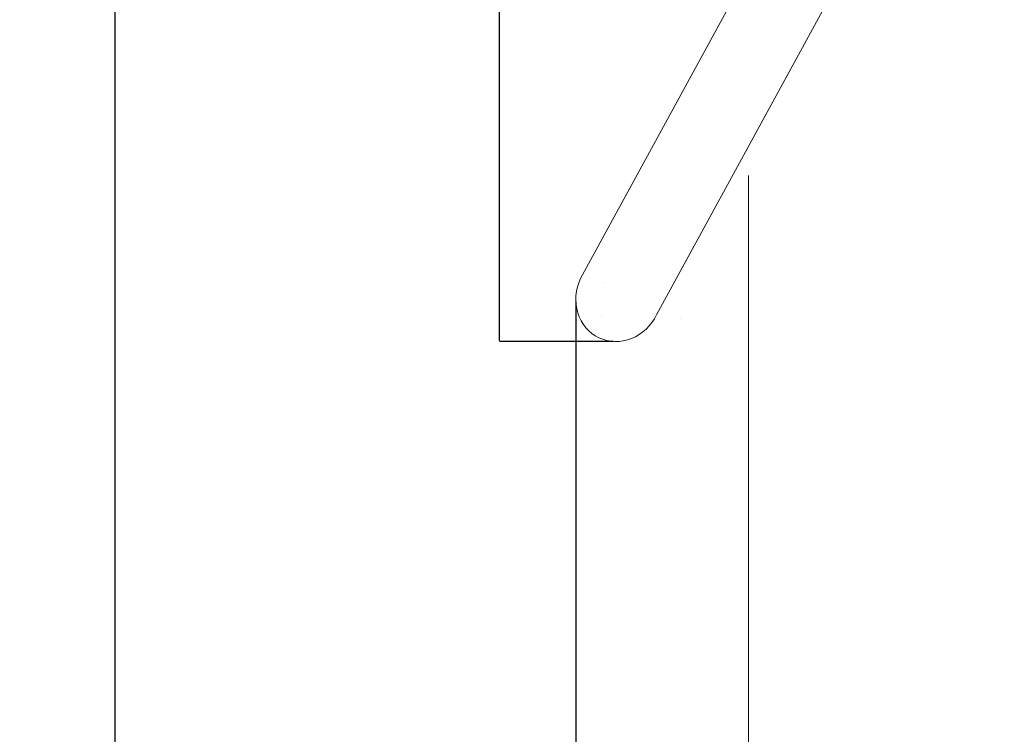
# Model space of a CAD drawing. Units: millimetres. Extents: x -1022 to 7251, y -1486 to 9333.
# Drawn here: x -1022 to 1318, y 1978 to 3678 of the extents above; entities that cross this region are included whole.
import ezdxf

# ---------------------------------------------------------------- set-up
doc = ezdxf.new("R2010")
doc.units = ezdxf.units.MM
for name, color, linetype in [('Dimensions', 7, 'Continuous'), ('Safetyarea', 131, 'Continuous'), ('Warstwa 1', 7, 'Continuous')]:
    doc.layers.add(name, color=color, linetype=linetype)
doc.styles.get("Standard").update_dxf_attribs({"font": 'arial.ttf'})
doc.dimstyles.new('Leikkiset keinu', dxfattribs={"dimtxt": 150, "dimasz": 2.5, "dimexe": 0.06, "dimexo": 0.625, "dimtad": 0, "dimtih": 1, "dimtoh": 1, "dimdec": 0, "dimtxsty": 'Standard', "dimcen": 2.5, "dimadec": 0, "dimazin": 0, "dimtfac": 1, "dimtmove": 0, "dimatfit": 3, "dimfxl": 1, "dimarcsym": 0})

# ---------------------------------------------------------------- blocks, each defined once
blk = doc.blocks.new('*D2')
at = {"layer": 'Defpoints', "color": 0}
for p in [(710.6, 7838.2), (-794.8, 338.2), (710.6, 338.2)]:
    blk.add_point(p, dxfattribs=at)
at = {"layer": 'Dimensions', "color": 0, "lineweight": -2}
for p, q in [((709.9, 7838.2), (-794.8, 7838.2)), ((-794.8, 7835.7), (-794.8, 4165.4)), ((-794.8, 340.7), (-794.8, 4011)), ((709.9, 338.2), (-794.8, 338.2))]:
    blk.add_line(p, q, dxfattribs=at)
at = {"layer": 'Dimensions', "color": 0}
for points in [[(-794.4, 7835.7), (-795.2, 7835.7), (-794.8, 7838.2)], [(-795.2, 340.7), (-794.4, 340.7), (-794.8, 338.2)]]:
    blk.add_solid(points, dxfattribs=at)
at = {"layer": 'Dimensions', "color": 0, "lineweight": 5, "insert": (-794.8, 4088.2), "char_height": 150, "attachment_point": 5}
blk.add_mtext('7500', dxfattribs=at)
blk = doc.blocks.new('*D6')
at = {"layer": 'Defpoints', "color": 0}
for p in [(299.9, 3007.6), (7248, 3007.6), (7248, -1387.3)]:
    blk.add_point(p, dxfattribs=at)
at = {"layer": 'Dimensions', "color": 0, "lineweight": -2}
for p, q in [((299.9, 3007), (299.9, -1387.3)), ((7248, 3007), (7248, -1387.3)), ((302.4, -1387.3), (3549, -1387.3)), ((7245.5, -1387.3), (3998.9, -1387.3))]:
    blk.add_line(p, q, dxfattribs=at)
at = {"layer": 'Dimensions', "color": 0}
for points in [[(302.4, -1386.9), (302.4, -1387.7), (299.9, -1387.3)], [(7245.5, -1387.7), (7245.5, -1386.9), (7248, -1387.3)]]:
    blk.add_solid(points, dxfattribs=at)
at = {"layer": 'Dimensions', "color": 0, "lineweight": 5, "insert": (3774, -1387.3), "char_height": 150, "attachment_point": 5}
blk.add_mtext('6948', dxfattribs=at)
blk = doc.blocks.new('*D7')
at = {"layer": 'Defpoints', "color": 0}
for p in [(118.4, 5265.3), (389.6, 5265.3), (389.6, 2912.8)]:
    blk.add_point(p, dxfattribs=at)
at = {"layer": 'Dimensions', "color": 0, "lineweight": -2}
for p, q in [((389, 5265.3), (118.4, 5265.3)), ((118.4, 5262.8), (118.4, 4166.2)), ((118.4, 2915.3), (118.4, 4011.8)), ((389, 2912.8), (118.4, 2912.8))]:
    blk.add_line(p, q, dxfattribs=at)
at = {"layer": 'Dimensions', "color": 0}
for points in [[(118.8, 5262.8), (118, 5262.8), (118.4, 5265.3)], [(118, 2915.3), (118.8, 2915.3), (118.4, 2912.8)]]:
    blk.add_solid(points, dxfattribs=at)
at = {"layer": 'Dimensions', "color": 0, "lineweight": 5, "insert": (118.4, 4089), "char_height": 150, "attachment_point": 5}
blk.add_mtext('2353', dxfattribs=at)

msp = doc.modelspace()

# ---------------------------------------------------------------- linework, layer by layer
at = {"layer": 'Safetyarea', "lineweight": 5}
msp.add_open_spline([(710.6, 338.2), (710.6, 338.2), (710.6, 3307.4), (710.6, 3307.4)], degree=3, dxfattribs=at)
at = {"layer": 'Warstwa 1', "color": 0, "lineweight": 5}
for points in [[(799.1, 3957.2), (799.1, 3957.2), (311.1, 3062.3), (311.1, 3062.3)], [(491.6, 2976.1), (491.6, 2976.1), (979.6, 3871), (979.6, 3871)], [(367.9, 3053.7), (367.9, 3053.7), (367.9, 3053.7), (367.9, 3053.7)], [(361.4, 2972.2), (361.4, 2972.2), (361.4, 2972.2), (361.4, 2972.2)], [(548.3, 2967.6), (548.3, 2967.6), (548.3, 2967.6), (548.3, 2967.6)], [(411.5, 2913.1), (411.5, 2913.1), (411.5, 2913.1), (411.5, 2913.1)], [(411.5, 2913.1), (411.5, 2913.1), (411.5, 2913.1), (411.5, 2913.1)]]:
    msp.add_open_spline(points, degree=3, dxfattribs=at)
for points in [[(311.1, 3062.3), (298.8, 3036.4), (296.4, 3007.1), (304.6, 2980.7), (304.6, 2980.7), (312.8, 2954.3), (330.9, 2933.1), (354.8, 2921.7)], [(354.8, 2921.7), (378.7, 2910.3), (406.6, 2909.6), (432.3, 2919.8), (432.3, 2919.8), (457.9, 2930), (479.3, 2950.3), (491.6, 2976.1)]]:
    msp.add_open_spline(points, degree=3, knots=[0, 0, 0, 0, 0.333333, 0.333333, 0.333333, 0.333333, 1, 1, 1, 1], dxfattribs=at)

# ---------------------------------------------------------------- dimensions: what is measured, and where the dimension line sits
at = {"layer": 'Dimensions', "lineweight": 5}
dim = msp.add_linear_dim(base=(-794.8, 338.2), p1=(710.6, 7838.2), p2=(710.6, 338.2), angle=90, dimstyle='Leikkiset keinu', dxfattribs=at)
dim.commit()
dim.dimension.update_dxf_attribs({"geometry": '*D2', "text_midpoint": (-794.8, 4088.2), "dimtype": 160})
dim = msp.add_linear_dim(base=(118.4242, 5265.3342), p1=(389.6235, 2912.7592), p2=(389.6235, 5265.3342), angle=90, dimstyle='Leikkiset keinu', dxfattribs=at)
dim.commit()
dim.dimension.update_dxf_attribs({"geometry": '*D7', "text_midpoint": (118.4242, 4089.0467)})
dim = msp.add_linear_dim(base=(7248, -1387.3), p1=(299.9, 3007.6), p2=(7248, 3007.6), dimstyle='Leikkiset keinu', dxfattribs=at)
dim.commit()
dim.dimension.update_dxf_attribs({"geometry": '*D6', "text_midpoint": (3774, -1387.3)})

doc.saveas('drawing.dxf')
